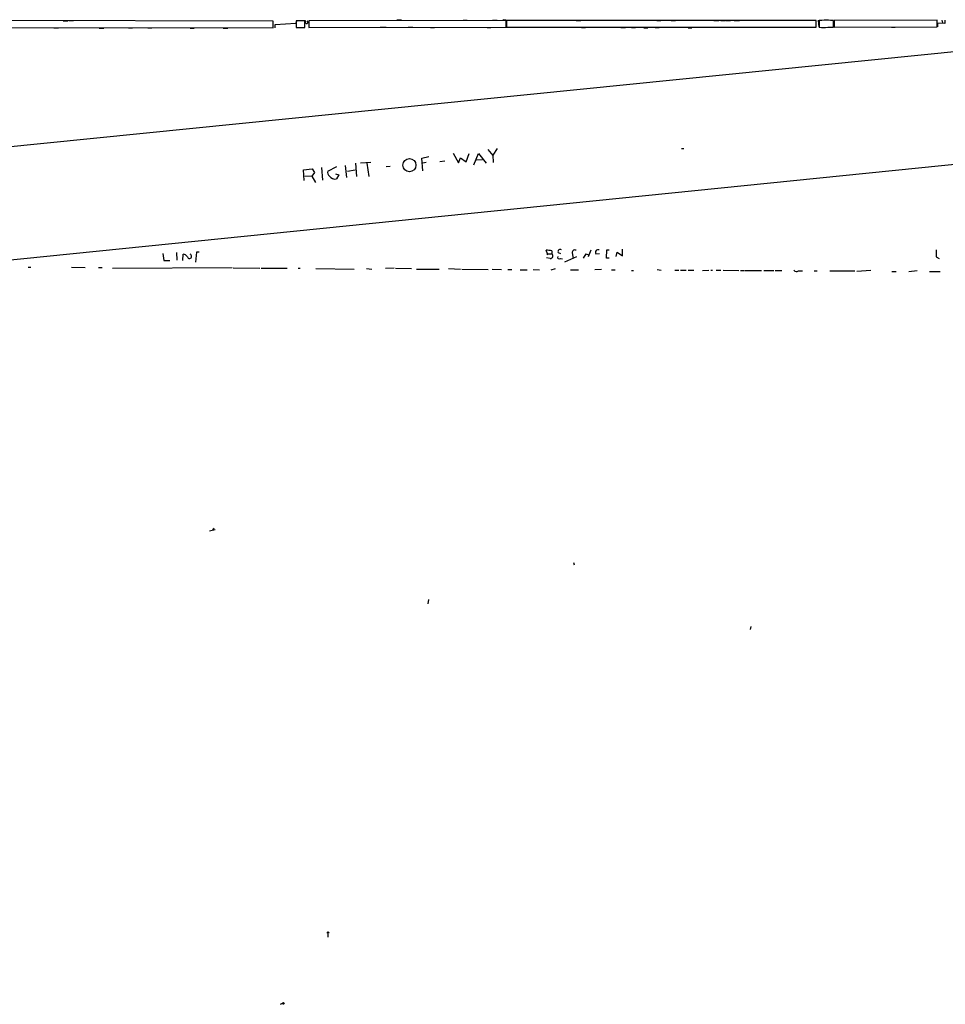
# Model space of a CAD drawing. Extents: x 10 to 749, y 897 to 1772.
# Drawn here: x 295 to 496, y 1547 to 1761 of the extents above; entities that cross this region are included whole.
import ezdxf

# ---------------------------------------------------------------- set-up
doc = ezdxf.new("R2010")
doc.units = 0
doc.header["$MEASUREMENT"] = 0
doc.layers.add('MAIN', color=5, linetype='CONTINUOUS')

msp = doc.modelspace()

# ---------------------------------------------------------------- linework, layer by layer
at = {"layer": 'MAIN'}
for p, q in [((350.266, 1760.782), (285.1573, 1760.9513)), ((304.7153, 1760.8666), (305.7313, 1760.8666)), ((305.9007, 1760.9513), (306.9167, 1760.9513)), ((350.266, 1759.3426), (350.266, 1760.782)), ((350.6893, 1760.1046), (355.1767, 1760.3586)), ((355.1767, 1760.3586), (355.4307, 1760.9513)), ((357.124, 1760.8666), (355.2613, 1760.8666)), ((355.2613, 1760.8666), (355.2613, 1759.4273)), ((356.1927, 1760.9513), (357.2087, 1760.9513)), ((357.124, 1759.4273), (357.124, 1760.8666)), ((400.812, 1760.9513), (357.9707, 1760.8666)), ((357.9707, 1760.8666), (357.9707, 1759.4273)), ((377.1053, 1761.1206), (378.1213, 1761.1206)), ((391.4987, 1761.036), (392.3453, 1761.036)), ((397.8487, 1761.036), (398.8647, 1761.036)), ((400.812, 1759.512), (400.812, 1760.9513)), ((468.0373, 1760.9513), (400.8967, 1760.9513)), ((400.8967, 1760.9513), (400.8967, 1759.512)), ((400.8967, 1760.8666), (400.8967, 1760.3586)), ((415.9673, 1760.9513), (416.9833, 1760.9513)), ((433.4933, 1760.9513), (434.34, 1760.9513)), ((436.626, 1760.9513), (437.4727, 1760.8666)), ((445.8547, 1760.9513), (446.9553, 1760.9513)), ((447.3787, 1760.9513), (448.2253, 1760.9513)), ((448.3947, 1760.9513), (449.4953, 1760.9513)), ((450.2573, 1760.9513), (451.4427, 1760.9513)), ((460.1633, 1761.036), (461.1793, 1761.036)), ((468.0373, 1759.512), (468.0373, 1760.9513)), ((468.4607, 1761.036), (468.63, 1759.512)), ((468.7147, 1760.9513), (468.7147, 1759.512)), ((469.3073, 1760.9513), (468.7147, 1760.9513)), ((471.8473, 1760.9513), (471.17, 1760.9513)), ((471.8473, 1759.512), (471.8473, 1760.9513)), ((494.284, 1761.036), (471.932, 1760.9513)), ((471.932, 1760.9513), (471.932, 1759.512)), ((494.284, 1759.5966), (494.284, 1761.036)), ((495.9773, 1760.274), (494.3687, 1760.3586)), ((494.3687, 1760.3586), (494.3687, 1759.5966)), ((495.3, 1761.036), (495.4693, 1760.4433)), ((495.9773, 1761.036), (495.9773, 1760.274)), ((127.1693, 1716.9246), (545.1687, 1758.9193)), ((285.0727, 1759.4273), (350.266, 1759.3426)), ((302.6833, 1759.3426), (303.6993, 1759.3426)), ((312.5047, 1759.258), (313.5207, 1759.258)), ((318.8547, 1759.3426), (319.7013, 1759.3426)), ((323.088, 1759.3426), (323.9347, 1759.3426)), ((332.232, 1759.258), (333.0787, 1759.258)), ((339.4287, 1759.258), (340.4447, 1759.258)), ((350.6893, 1759.3426), (350.6893, 1760.1046)), ((355.2613, 1759.4273), (357.124, 1759.4273)), ((357.9707, 1759.4273), (400.812, 1759.512)), ((373.4647, 1759.512), (374.7347, 1759.512)), ((379.5607, 1759.512), (380.5767, 1759.512)), ((384.3867, 1759.4273), (385.2333, 1759.4273)), ((396.6633, 1759.4273), (397.51, 1759.4273)), ((400.8967, 1759.512), (468.0373, 1759.512)), ((401.066, 1759.512), (401.9127, 1759.512)), ((409.5327, 1759.512), (410.6333, 1759.512)), ((417.1527, 1759.4273), (417.9993, 1759.4273)), ((425.704, 1759.4273), (426.72, 1759.4273)), ((427.99, 1759.4273), (428.8367, 1759.4273)), ((430.6993, 1759.3426), (431.546, 1759.3426)), ((433.1547, 1759.4273), (434.0013, 1759.4273)), ((440.2667, 1759.3426), (441.1133, 1759.3426)), ((470.5773, 1759.512), (471.8473, 1759.512)), ((471.932, 1759.512), (494.284, 1759.5966)), ((484.378, 1759.512), (485.2247, 1759.512)), ((274.32, 1707.1033), (565.0653, 1736.5673)), ((396.8327, 1732.9266), (397.9333, 1731.6566)), ((398.8647, 1733.1806), (397.9333, 1731.7413)), ((438.8273, 1733.1806), (439.3353, 1733.1806)), ((382.524, 1731.064), (384.048, 1731.4026)), ((382.6933, 1728.3546), (382.524, 1731.064)), ((386.4187, 1730.3866), (387.5193, 1730.4713)), ((389.2973, 1732.1646), (390.4827, 1730.048)), ((390.4827, 1730.048), (390.906, 1731.1486)), ((390.906, 1731.1486), (392.0913, 1730.302)), ((392.0913, 1730.302), (392.7687, 1732.08)), ((393.7847, 1729.6246), (394.8007, 1732.08)), ((394.3773, 1730.7253), (395.6473, 1730.81)), ((394.8007, 1732.08), (396.494, 1729.9633)), ((397.9333, 1731.7413), (398.018, 1730.1326)), ((356.87, 1728.524), (358.7327, 1728.778)), ((356.9547, 1726.238), (356.87, 1728.524)), ((358.7327, 1728.778), (359.2407, 1727.9313)), ((360.7647, 1729.032), (360.934, 1726.3226)), ((362.1193, 1728.27), (364.0667, 1729.286)), ((365.8447, 1729.4553), (366.1833, 1726.9153)), ((366.3527, 1728.27), (368.046, 1728.524)), ((368.1307, 1729.9633), (368.3, 1727.0846)), ((369.2313, 1730.048), (371.4327, 1730.2173)), ((370.586, 1729.9633), (371.0093, 1727.0846)), ((374.7347, 1729.286), (375.666, 1729.3706)), ((383.4553, 1730.1326), (382.6933, 1729.9633)), ((357.124, 1727.1693), (358.7327, 1727.254)), ((359.2407, 1727.9313), (358.648, 1727.1693)), ((358.648, 1727.1693), (359.41, 1725.8146)), ((363.8127, 1727.6773), (364.49, 1727.4233)), ((364.49, 1727.4233), (363.982, 1726.5766)), ((426.0427, 1709.8973), (426.0427, 1711.3366)), ((326.3053, 1710.4053), (326.5593, 1708.8813)), ((329.2687, 1710.5746), (329.3533, 1708.966)), ((330.6233, 1708.8813), (330.708, 1710.236)), ((333.5867, 1710.6593), (333.4173, 1708.5426)), ((334.1793, 1710.6593), (333.5867, 1710.6593)), ((409.7867, 1710.3206), (409.448, 1711.0826)), ((410.3793, 1709.3046), (409.5327, 1709.474)), ((409.7867, 1710.3206), (409.6173, 1710.0666)), ((409.7867, 1710.3206), (410.718, 1710.3206)), ((412.0727, 1710.5746), (412.5807, 1710.4053)), ((412.5807, 1709.3046), (413.004, 1709.22)), ((416.052, 1709.6433), (413.4273, 1708.5426)), ((415.2053, 1710.3206), (415.29, 1709.5586)), ((417.576, 1709.3893), (418.1687, 1710.3206)), ((418.1687, 1710.3206), (418.6767, 1710.0666)), ((418.1687, 1710.3206), (418.6767, 1710.0666)), ((419.1847, 1711.0826), (418.592, 1709.6433)), ((420.2853, 1710.3206), (421.0473, 1710.4053)), ((422.5713, 1709.3893), (422.656, 1711.1673)), ((423.164, 1709.3893), (422.5713, 1709.3893)), ((422.656, 1711.1673), (423.164, 1711.1673)), ((424.688, 1709.728), (424.8573, 1710.6593)), ((424.8573, 1710.6593), (426.0427, 1709.8973)), ((494.1147, 1709.6433), (494.7073, 1709.3046)), ((297.0953, 1707.442), (297.688, 1707.442)), ((306.4933, 1707.442), (309.4567, 1707.3573)), ((312.3353, 1707.3573), (313.182, 1707.3573)), ((341.376, 1707.2726), (315.3833, 1707.1033)), ((326.5593, 1708.8813), (327.8293, 1708.8813)), ((341.5453, 1707.2726), (347.3873, 1707.188)), ((347.6413, 1707.188), (353.314, 1707.188)), ((355.6847, 1707.188), (356.108, 1707.188)), ((359.4947, 1707.1033), (367.792, 1707.0186)), ((370.5013, 1707.1033), (371.6867, 1707.0186)), ((376.5127, 1707.188), (374.65, 1707.1033)), ((376.7667, 1707.188), (380.238, 1707.1033)), ((381.3387, 1707.0186), (386.2493, 1707.0186)), ((388.2813, 1707.1033), (390.906, 1707.0186)), ((391.16, 1707.0186), (396.9173, 1706.934)), ((397.764, 1707.0186), (399.796, 1706.934)), ((410.5487, 1706.8493), (411.48, 1707.1033)), ((401.1507, 1706.934), (401.9973, 1706.934)), ((403.86, 1706.8493), (405.384, 1706.8493)), ((406.654, 1706.934), (408.0087, 1706.8493)), ((414.782, 1706.8493), (416.4753, 1706.8493)), ((421.4707, 1706.934), (420.0313, 1706.8493)), ((423.672, 1706.8493), (424.434, 1706.8493)), ((427.99, 1706.68), (428.4133, 1706.68)), ((433.578, 1706.934), (434.4247, 1706.7646)), ((437.388, 1706.7646), (438.2347, 1706.7646)), ((438.658, 1706.7646), (439.8433, 1706.7646)), ((440.2667, 1706.7646), (441.5367, 1706.7646)), ((443.3993, 1706.68), (444.754, 1706.7646)), ((445.1773, 1706.7646), (445.6007, 1706.7646)), ((446.3627, 1706.7646), (447.3787, 1706.7646)), ((447.8867, 1706.7646), (451.2733, 1706.68)), ((451.612, 1706.68), (452.374, 1706.68)), ((452.5433, 1706.68), (456.184, 1706.68)), ((456.692, 1706.68), (458.8933, 1706.68)), ((459.1473, 1706.68), (460.5867, 1706.68)), ((464.2273, 1706.5953), (465.074, 1706.5953)), ((467.614, 1706.5953), (468.2913, 1706.5953)), ((471.0007, 1706.5953), (476.4193, 1706.5953)), ((479.8907, 1706.68), (476.8427, 1706.5106)), ((484.4627, 1706.5106), (485.394, 1706.5106)), ((488.188, 1706.5106), (489.966, 1706.68)), ((492.6753, 1706.5106), (494.9613, 1706.5106)), ((337.6507, 1650.4613), (336.4653, 1650.1226)), ((337.4813, 1650.7153), (337.058, 1650.4613)), ((415.3747, 1643.3493), (415.544, 1642.8413)), ((383.9633, 1635.306), (383.794, 1634.3746)), ((453.898, 1629.464), (453.7287, 1628.7866)), ((362.1193, 1562.916), (362.1193, 1562.0693)), ((351.8747, 1547.5066), (352.298, 1547.7606))]:
    msp.add_line(p, q, dxfattribs=at)
for centre, radius in [((379.8106, 1729.5536), 1.4175), ((362.1616, 1563.043), 0.1338), ((352.4673, 1547.676), 0.1893)]:
    msp.add_circle(centre, radius, dxfattribs=at)
for centre, radius, start, end in [((357.8012, 1760.7396), 0.6292, 160.338213, 227.731211), ((357.505, 1760.5703), 0.3224, 246.799076, 66.799076), ((400.3039, 1760.1042), 0.9658, 52.133342, 105.242111), ((470.2386, 1756.5472), 4.5015, 78.058768, 101.939986), ((469.646, 1763.911), 4.4965, 258.046569, 281.953431), ((362.9765, 1727.9313), 0.9217, 158.439851, 235.76682), ((363.6515, 1727.9825), 1.4442, 214.268849, 283.228935), ((412.5383, 1710.7622), 0.502, 53.808141, 201.945539), ((420.7299, 1710.6592), 0.5589, 65.383813, 217.292298), ((330.7565, 1709.2841), 0.9531, 22.140777, 92.91674), ((332.0956, 1709.7797), 0.4763, 196.64278, 73.35722), ((409.6176, 1704.054), 7.0306, 80.995344, 91.382278), ((410.3673, 1709.8731), 0.5685, 271.20923, 51.914657), ((410.1249, 1710.6593), 0.683, 330.270726, 29.729274), ((412.3267, 1709.5756), 0.3714, 155.774365, 313.145356), ((415.683, 1710.6049), 0.5559, 59.241287, 210.758713), ((875.1144, 1710.4053), 381.0005, 179.885409, 180.114592), ((463.8235, 1707.3053), 0.8168, 221.451203, 299.628292)]:
    msp.add_arc(centre, radius, start, end, dxfattribs=at)

doc.saveas('drawing.dxf')
